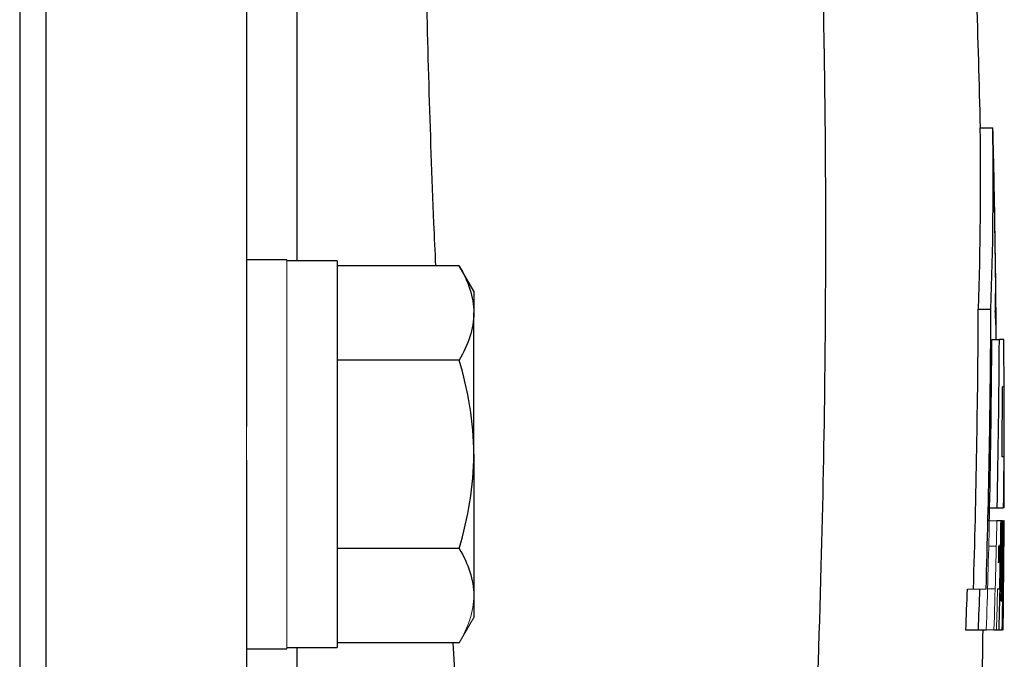
# Model space of a CAD drawing. Units: inches. Extents: x -57 to 44, y -21 to 31.
# Drawn here: x 19 to 21, y 6 to 7 of the extents above; entities that cross this region are included whole.
import ezdxf

# ---------------------------------------------------------------- set-up
doc = ezdxf.new("R2010")
doc.units = ezdxf.units.IN
doc.header["$MEASUREMENT"] = 0

msp = doc.modelspace()

# ---------------------------------------------------------------- linework, layer by layer
at = {"color": 7, "linetype": 'Continuous', "lineweight": 25}
for p, q in [((19.1092, 7.9185), (19.1092, 1.9887)), ((19.1501, 7.9178), (19.1501, 1.9894)), ((19.465, 7.9178), (19.465, 6.769)), ((20.6153, 7.2371), (20.635, 7.2371)), ((19.528, 7.0304), (19.465, 7.0304)), ((19.6068, 7.0284), (19.528, 7.0284)), ((19.6068, 7.0284), (19.6068, 6.4221)), ((19.7985, 7.0207), (19.6068, 7.0207)), ((19.8213, 6.9812), (19.7985, 7.0207)), ((19.8213, 6.9812), (19.8213, 6.9469)), ((20.6123, 6.9528), (20.632, 6.9528)), ((20.6386, 6.9596), (20.64, 6.9596)), ((20.6386, 6.9555), (20.6396, 6.9555)), ((19.8213, 6.7253), (19.8213, 6.9469)), ((20.6335, 6.9051), (20.6453, 6.9051)), ((20.6521, 6.9051), (20.6453, 6.9051)), ((20.6521, 6.9051), (20.6522, 6.9051)), ((19.7985, 6.873), (19.6068, 6.873)), ((20.6501, 6.8313), (20.6524, 6.8313)), ((19.465, 6.7161), (19.465, 3.1911)), ((19.8213, 6.7253), (19.8213, 6.5036)), ((20.6522, 6.721), (20.6493, 6.721)), ((20.63, 6.6411), (20.6418, 6.6411)), ((20.6418, 6.6411), (20.6516, 6.6411)), ((20.6516, 6.6411), (20.652, 6.6411)), ((20.6479, 6.6211), (20.6414, 6.6211)), ((20.6479, 6.6211), (20.6485, 6.6211)), ((20.6503, 6.6211), (20.6485, 6.6211)), ((20.652, 6.6211), (20.6522, 6.6211)), ((20.6527, 6.6211), (20.6522, 6.6211)), ((19.7985, 6.5775), (19.6068, 6.5775)), ((20.6453, 6.581), (20.6441, 6.581)), ((19.8213, 6.5036), (19.8213, 6.4693)), ((20.6425, 6.5145), (20.6459, 6.5145)), ((20.5927, 6.4497), (20.6124, 6.4497)), ((20.6124, 6.4497), (20.6249, 6.4497)), ((20.6367, 6.4497), (20.6407, 6.4497)), ((20.6407, 6.4497), (20.6449, 6.4497)), ((20.6449, 6.4497), (20.6495, 6.4497)), ((20.6495, 6.4497), (20.6498, 6.4497)), ((19.7985, 6.4298), (19.6068, 6.4298)), ((19.465, 6.4201), (19.528, 6.4201)), ((19.528, 6.4221), (19.6068, 6.4221))]:
    msp.add_line(p, q, dxfattribs=at)
at = {"color": 8, "linetype": 'Continuous', "lineweight": 25}
for p, q in [((19.5438, 7.5226), (19.5438, 7.0284)), ((19.5438, 6.4221), (19.5438, 3.4851))]:
    msp.add_line(p, q, dxfattribs=at)
at = {"color": 144, "linetype": 'Continuous', "lineweight": 18}
for p, q in [((19.528, 7.0304), (19.528, 6.4201)), ((20.6399, 6.9279), (20.6403, 6.9279)), ((19.465, 6.769), (19.465, 6.7161)), ((20.6296, 6.6211), (20.6414, 6.6211)), ((20.6503, 6.6211), (20.651, 6.6211)), ((20.652, 6.6211), (20.651, 6.6211)), ((20.6286, 6.581), (20.6404, 6.581)), ((20.6435, 6.5555), (20.6447, 6.5555)), ((20.5951, 6.5138), (20.6148, 6.5138)), ((20.6244, 6.5138), (20.6148, 6.5138)), ((20.6268, 6.5145), (20.6387, 6.5145)), ((20.6491, 6.4947), (20.6482, 6.4947)), ((19.7985, 6.4298), (19.8213, 6.4693)), ((20.6249, 6.4497), (20.6367, 6.4497))]:
    msp.add_line(p, q, dxfattribs=at)
at = {"color": 7, "linetype": 'Continuous', "lineweight": 25, "flags": 128}
msp.add_lwpolyline([(20.6356, 7.2263), (20.6355, 7.2279), (20.635, 7.2371)], dxfattribs=at)
at = {"color": 144, "linetype": 'Continuous', "lineweight": 18, "flags": 128}
msp.add_lwpolyline([(20.6405, 6.9051), (20.6405, 6.9057), (20.6405, 6.9064), (20.6405, 6.907), (20.6405, 6.9076), (20.6405, 6.9082), (20.6404, 6.9088), (20.6404, 6.9094), (20.6404, 6.91)], dxfattribs=at)
at = {"color": 7, "linetype": 'Continuous', "lineweight": 25}
for centre, radius, start, end in [((-1.032, 6.7306), 21.6535, 1.34031, 2.45407), ((14.8717, 7.1553), 5.7442, 357.98049, 0.81612), ((14.8862, 7.1553), 5.7494, 357.98233, 0.81538), ((-1.032, 6.7306), 21.6732, 0.86066, 1.31049), ((-0.3567, 6.7407), 20.9978, 0.59716, 1.13136), ((3.745, 7.0252), 16.8674, 358.26246, 359.75403), ((3.7494, 7.0252), 16.8828, 358.26404, 359.75426), ((19.9005, 6.8965), 0.7401, 1.0461, 4.1779), ((20.626, 6.959), 0.014, 345.5548, 2.3334), ((19.8281, 6.9197), 0.8122, 0.5828, 2.5278), ((-1.032, 6.7306), 21.6732, 0.46144, 0.60422), ((3.6573, 6.9962), 16.9764, 358.80157, 359.69271), ((3.6598, 6.9962), 16.9857, 358.80222, 359.69288), ((9.5528, 6.7825), 11.1001, 359.27009, 0.63292), ((3.6851, 6.894), 16.9652, 359.41593, 359.7882), ((-1.032, 6.7306), 21.685, 0, 0.28111), ((-1.032, 6.7306), 21.685, 359.7636, 0), ((3.8648, 6.9998), 16.769, 358.70594, 358.77425), ((3.6603, 6.8846), 16.9902, 358.53297, 359.11131), ((3.7819, 6.8963), 16.8683, 358.70291, 359.06517), ((3.6693, 6.8418), 16.9824, 358.82908, 359.25559), ((3.674, 6.8195), 16.9782, 358.90382, 359.33043), ((3.6412, 6.7717), 17.0116, 358.91524, 359.49279), ((9.3898, 6.6612), 11.263, 359.42771, 359.79627), ((-1.032, 6.7306), 21.685, 359.37982, 359.61841), ((-0.9049, 6.7383), 21.5577, 359.2327, 359.41805), ((3.8349, 7.1196), 16.7712, 357.71072, 357.93), ((3.8393, 7.1196), 16.7864, 357.7128, 357.93189), ((-1.032, 6.7306), 21.685, 359.25773, 359.34767), ((-1.032, 6.7306), 21.6535, 358.82754, 359.25665)]:
    msp.add_arc(centre, radius, start, end, dxfattribs=at)
at = {"color": 144, "linetype": 'Continuous', "lineweight": 18}
for centre, radius, start, end in [((19.9538, 7.145), 0.6833, 0.4895, 0.8623), ((-0.3568, 6.7363), 20.998, 0.67514, 1.13129), ((20.6207, 6.984), 0.0191, 338.9382, 359.2424), ((3.4742, 6.8801), 17.1646, 0.23482, 0.32393), ((3.1515, 6.7705), 17.4895, 0.44116, 0.51591), ((3.5572, 6.8057), 17.0952, 0.08579, 0.33334), ((3.7317, 6.8071), 16.9207, 359.4381, 359.70877), ((3.7043, 6.9972), 16.9294, 358.1465, 358.72702), ((3.7069, 6.9972), 16.9387, 358.14751, 358.72771), ((3.6022, 6.7826), 17.0506, 358.8812, 359.45743), ((-0.9241, 6.7322), 21.5772, 359.51263, 359.70501), ((3.4437, 6.9446), 17.2043, 358.70382, 358.78885), ((3.5837, 6.9283), 17.0651, 358.74799, 358.8337), ((3.6977, 6.7332), 16.9553, 359.04174, 359.2774), ((3.6875, 6.9476), 16.9605, 358.3175, 358.53659), ((9.6087, 6.6154), 11.0437, 359.14008, 359.37982), ((3.7075, 6.6766), 16.9453, 359.23257, 359.37441)]:
    msp.add_arc(centre, radius, start, end, dxfattribs=at)
at = {"color": 8, "linetype": 'Continuous', "lineweight": 25}
for points, knots in [([(19.7617, 7.0207), (19.7607, 7.0431), (19.7532, 7.2104), (19.7489, 7.3777), (19.7452, 7.5226)], [0, 0, 0, 0, 0.133469, 1, 1, 1, 1]), ([(19.8186, 3.4427), (19.8277, 3.5653), (19.8483, 3.8416), (19.8587, 4.2861), (19.8581, 4.7671), (19.8452, 5.239), (19.8259, 5.6985), (19.806, 6.0907), (19.7936, 6.3376), (19.789, 6.4298)], [0, 0, 0, 0, 0.123443, 0.278272, 0.445948, 0.605928, 0.751733, 0.90736, 1, 1, 1, 1])]:
    msp.add_open_spline(points, degree=3, knots=knots, dxfattribs=at)
at = {"color": 7, "linetype": 'Continuous', "lineweight": 25}
for points, knots in [([(20.3678, 7.4921), (20.3683, 7.4698), (20.3692, 7.4248), (20.3704, 7.3567), (20.3714, 7.2876), (20.3721, 7.2173), (20.3725, 7.1458), (20.3727, 7.0733), (20.3725, 6.9996), (20.3721, 6.9248), (20.3707, 6.7746), (20.366, 6.5356), (20.3558, 6.2481), (20.3396, 5.921), (20.3205, 5.6255), (20.2971, 5.333), (20.2778, 5.1195), (20.2531, 4.8694), (20.2212, 4.5795), (20.18, 4.2469), (20.1378, 3.9376), (20.1024, 3.6975), (20.0748, 3.5193), (20.0551, 3.3958), (20.0352, 3.274), (20.0151, 3.154), (19.9949, 3.0356), (19.9744, 2.919), (19.9538, 2.8041), (19.9332, 2.691), (19.9124, 2.5796), (19.8916, 2.4698), (19.8776, 2.3973), (19.8706, 2.3613)], [0, 0, 0, 0, 0.012949, 0.026119, 0.039512, 0.053128, 0.066965, 0.081026, 0.09531, 0.109816, 0.124546, 0.182701, 0.24899, 0.292217, 0.373605, 0.421572, 0.463188, 0.498453, 0.567843, 0.632685, 0.692993, 0.748782, 0.773227, 0.797343, 0.821134, 0.844602, 0.867748, 0.890574, 0.913083, 0.935278, 0.957161, 0.978734, 1, 1, 1, 1]), ([(19.7985, 7.0207), (19.8055, 7.0087), (19.8112, 6.9965), (19.8192, 6.9719), (19.8213, 6.9595), (19.8213, 6.9469)], [0, 0, 0, 0, 0.5, 0.5, 1, 1, 1, 1]), ([(19.8213, 6.9469), (19.8213, 6.9406), (19.8208, 6.9343), (19.8187, 6.9218), (19.8172, 6.9157), (19.8112, 6.8972), (19.8054, 6.8851), (19.7985, 6.873)], [0, 0, 0, 0, 0.25, 0.25, 0.5, 0.5, 1, 1, 1, 1]), ([(19.8213, 6.7253), (19.8213, 6.7503), (19.8191, 6.7756), (19.8111, 6.8249), (19.8054, 6.8491), (19.7985, 6.873)], [0, 0, 0, 0, 0.5, 0.5, 1, 1, 1, 1]), ([(19.7985, 6.5775), (19.8054, 6.6016), (19.8112, 6.6262), (19.8192, 6.6754), (19.8213, 6.7003), (19.8213, 6.7253)], [0, 0, 0, 0, 0.5, 0.5, 1, 1, 1, 1]), ([(19.7985, 6.5775), (19.8055, 6.5654), (19.8112, 6.5532), (19.8192, 6.5286), (19.8213, 6.5162), (19.8213, 6.5036)], [0, 0, 0, 0, 0.5, 0.5, 1, 1, 1, 1])]:
    msp.add_open_spline(points, degree=3, knots=knots, dxfattribs=at)
at = {"color": 144, "linetype": 'Continuous', "lineweight": 18}
msp.add_open_spline([(19.8213, 6.5036), (19.8213, 6.4974), (19.8208, 6.4911), (19.8187, 6.4786), (19.8172, 6.4724), (19.8112, 6.454), (19.8054, 6.4418), (19.7985, 6.4298)], degree=3, knots=[0, 0, 0, 0, 0.25, 0.25, 0.5, 0.5, 1, 1, 1, 1], dxfattribs=at)

doc.saveas('drawing.dxf')
